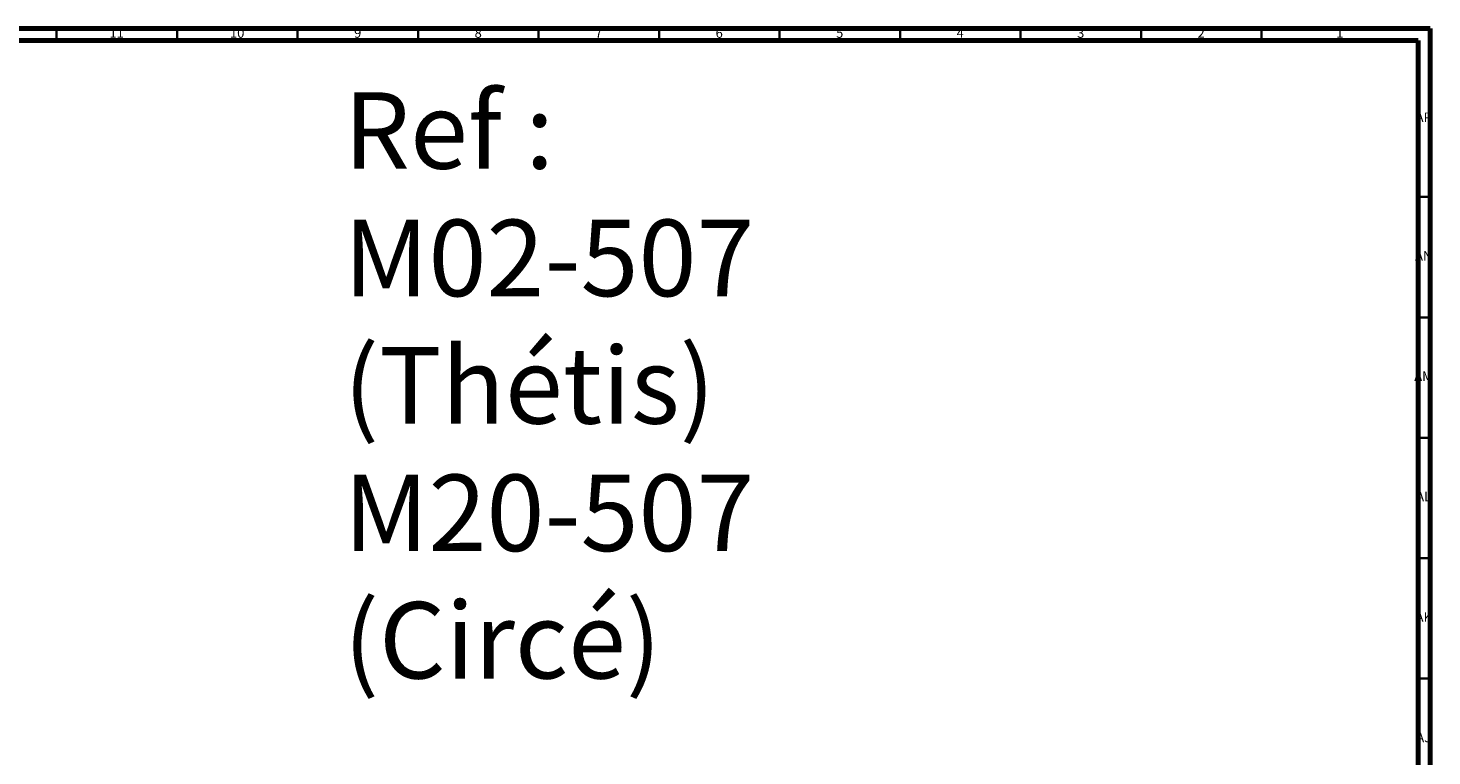
# Model space of a CAD drawing. Units: millimetres. Extents: x 3 to 1746, y 5 to 1745.
# Drawn here: x 1163 to 1746, y 1443 to 1745 of the extents above; entities that cross this region are included whole.
import ezdxf

# ---------------------------------------------------------------- set-up
doc = ezdxf.new("R2010")
doc.units = ezdxf.units.MM
doc.styles.add('SLDTEXTSTYLE0', font='TXT', dxfattribs={"width": 0.685})
doc.styles.add('SLDTEXTSTYLE1', font='TXT', dxfattribs={"width": 0.75})

msp = doc.modelspace()

# ---------------------------------------------------------------- linework, layer by layer
at = {"color": 5, "linetype": 'Continuous', "lineweight": 70}
for p, q in [((5, 1745), (1745, 1745)), ((1745, 1745), (1745, 5)), ((10, 1740), (1740, 1740)), ((1740, 1740), (1740, 10))]:
    msp.add_line(p, q, dxfattribs=at)
at = {"color": 5, "linetype": 'Continuous', "lineweight": 35}
for p, q in [((1175, 1740), (1175, 1745)), ((1225, 1740), (1225, 1745)), ((1275, 1740), (1275, 1745)), ((1325, 1740), (1325, 1745)), ((1375, 1740), (1375, 1745)), ((1425, 1740), (1425, 1745)), ((1475, 1740), (1475, 1745)), ((1525, 1740), (1525, 1745)), ((1575, 1740), (1575, 1745)), ((1625, 1740), (1625, 1745)), ((1675, 1740), (1675, 1745)), ((1740, 1675), (1745, 1675)), ((1740, 1625), (1745, 1625)), ((1740, 1575), (1745, 1575)), ((1740, 1525), (1745, 1525)), ((1740, 1475), (1745, 1475))]:
    msp.add_line(p, q, dxfattribs=at)

# ---------------------------------------------------------------- texts
at = {"color": 7, "linetype": 'Continuous', "lineweight": 0}
for s, insert, char_height, attachment_point, style in [('11', (1199.92, 1745.06), 3.969, 2, 'SLDTEXTSTYLE1'), ('10', (1249.92, 1745.06), 3.969, 2, 'SLDTEXTSTYLE1'), ('9', (1299.96, 1745.06), 3.97, 2, 'SLDTEXTSTYLE1'), ('8', (1349.96, 1745.06), 3.97, 2, 'SLDTEXTSTYLE1'), ('7', (1399.96, 1745.06), 3.97, 2, 'SLDTEXTSTYLE1'), ('6', (1449.96, 1745.06), 3.97, 2, 'SLDTEXTSTYLE1'), ('5', (1499.96, 1745.06), 3.97, 2, 'SLDTEXTSTYLE1'), ('4', (1549.96, 1745.06), 3.97, 2, 'SLDTEXTSTYLE1'), ('3', (1599.96, 1745.06), 3.97, 2, 'SLDTEXTSTYLE1'), ('2', (1649.96, 1745.06), 3.97, 2, 'SLDTEXTSTYLE1'), ('1', (1707.46, 1745.06), 3.97, 2, 'SLDTEXTSTYLE1'), ('Ref : ^JM02-507 ^J(Thétis)^J         M20-507 ^J(Circé)', (1294.16, 1718.46), 31.75, 1, 'SLDTEXTSTYLE0'), ('AP', (1742.32, 1710.06), 3.969, 2, 'SLDTEXTSTYLE1'), ('AN', (1742.3, 1652.56), 3.969, 2, 'SLDTEXTSTYLE1'), ('AM', (1742.2, 1602.56), 3.969, 2, 'SLDTEXTSTYLE1'), ('AL', (1742.29, 1552.56), 3.969, 2, 'SLDTEXTSTYLE1'), ('AK', (1742.33, 1502.56), 3.969, 2, 'SLDTEXTSTYLE1'), ('AJ', (1742.3, 1452.56), 3.969, 2, 'SLDTEXTSTYLE1')]:
    msp.add_mtext(s, dxfattribs=dict(at, insert=insert, char_height=char_height, attachment_point=attachment_point, style=style))

doc.saveas('drawing.dxf')
